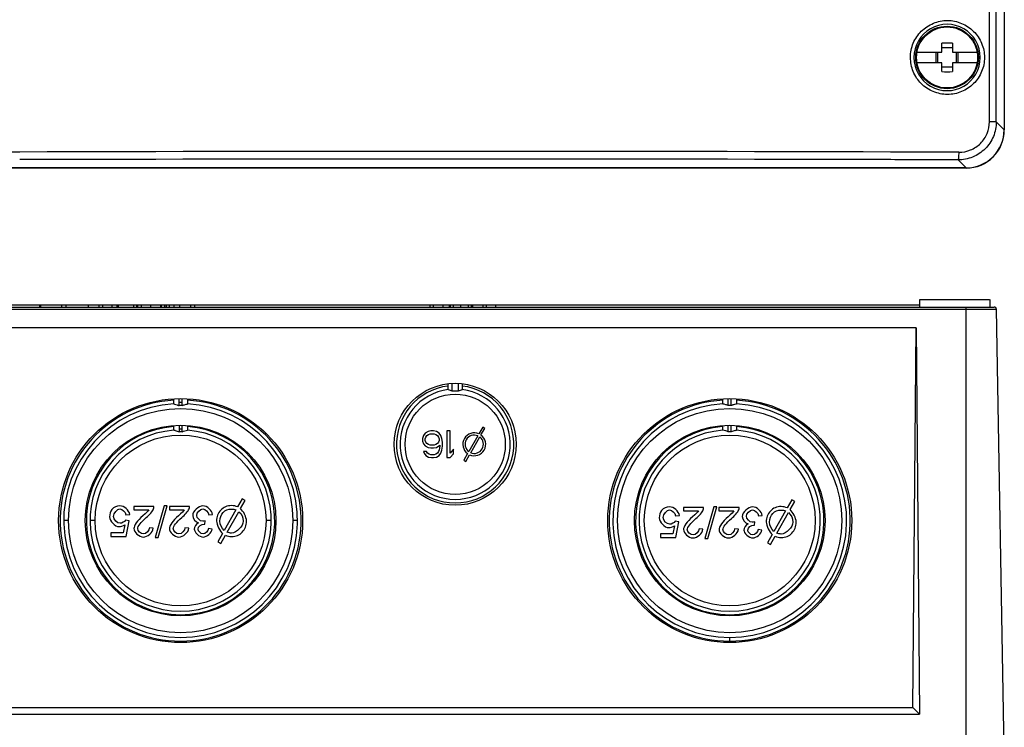
# Model space of a CAD drawing. Units: millimetres. Extents: x -12 to 434, y -17 to 477.
# Drawn here: x 152 to 281, y 62 to 155 of the extents above; entities that cross this region are included whole.
import ezdxf

# ---------------------------------------------------------------- set-up
doc = ezdxf.new("R2010")
doc.units = ezdxf.units.MM
doc.header["$LTSCALE"] = 30.734
doc.layers.get('0').update_dxf_attribs({"linetype": 'CONTINUOUS'})
doc.layers.add('ALL_FEATURES', color=7, linetype='CONTINUOUS')

msp = doc.modelspace()

# ---------------------------------------------------------------- linework, layer by layer
at = {"color": 7, "linetype": 'Continuous'}
for p, q in [((281.15, 320.75), (281.15, 140.78)), ((281.17, 320.76), (281.17, 140.76)), ((279.21, 141.81), (279.21, 319.71)), ((280.12, 141.81), (280.12, 319.71)), ((280.12, 141.81), (279.21, 141.81)), ((280.12, 141.81), (281.15, 140.78)), ((276.17, 135.76), (142.17, 135.76)), ((276.16, 135.78), (142.19, 135.78)), ((276.16, 135.78), (275.11, 136.83)), ((138.51, 117.54), (279.83, 117.54)), ((148.26, 117.84), (270.08, 117.84)), ((154.67, 117.84), (154.67, 117.54)), ((154.83, 117.54), (154.83, 117.84)), ((157.61, 117.54), (157.61, 117.84)), ((158.16, 117.54), (158.16, 117.84)), ((161.08, 117.54), (161.08, 117.84)), ((162.51, 117.54), (162.51, 117.84)), ((162.95, 117.54), (162.95, 117.84)), ((164.19, 117.54), (164.19, 117.84)), ((164.85, 117.54), (164.85, 117.84)), ((165.04, 117.54), (165.04, 117.84)), ((167.03, 117.54), (167.03, 117.84)), ((167.42, 117.54), (167.42, 117.84)), ((167.5, 117.84), (167.5, 117.54)), ((168.03, 117.54), (168.03, 117.84)), ((168.04, 117.54), (168.04, 117.84)), ((169.28, 117.54), (169.28, 117.84)), ((170.58, 117.54), (170.58, 117.84)), ((170.62, 117.54), (170.62, 117.84)), ((170.68, 117.54), (170.68, 117.84)), ((171.12, 117.54), (171.12, 117.84)), ((171.31, 117.54), (171.31, 117.84)), ((171.69, 117.54), (171.69, 117.84)), ((172.29, 117.84), (172.29, 117.54)), ((173.08, 117.54), (173.08, 117.84)), ((174.5, 117.54), (174.5, 117.84)), ((175.05, 117.54), (175.05, 117.84)), ((205.9, 117.54), (205.9, 117.84)), ((206.34, 117.54), (206.34, 117.84)), ((207.58, 117.54), (207.58, 117.84)), ((208.42, 117.54), (208.42, 117.84)), ((208.57, 117.54), (208.57, 117.84)), ((208.95, 117.54), (208.95, 117.84)), ((209.89, 117.54), (209.89, 117.84)), ((210.9, 117.54), (210.9, 117.84)), ((211.31, 117.54), (211.31, 117.84)), ((211.37, 117.54), (211.37, 117.84)), ((211.5, 117.54), (211.5, 117.84)), ((212.85, 117.54), (212.85, 117.84)), ((213.28, 117.54), (213.28, 117.84)), ((214.52, 117.54), (214.52, 117.84)), ((270.08, 117.54), (270.08, 118.54)), ((270.09, 118.54), (279.25, 118.54)), ((276.17, 57.54), (276.17, 117.54)), ((279.26, 118.54), (279.26, 117.54)), ((138.21, 117.24), (280.13, 117.24)), ((281.17, 57.54), (280.13, 117.24)), ((269.62, 114.83), (148.73, 114.83)), ((269.18, 65.04), (269.62, 114.83)), ((269.61, 114.83), (270.06, 64.15)), ((208.27, 106.68), (208.27, 107.49)), ((208.77, 106.5), (208.77, 107.53)), ((209.57, 107.53), (209.57, 106.5)), ((210.07, 107.49), (210.07, 106.68)), ((172.27, 104.82), (172.27, 105.51)), ((172.97, 104.61), (172.97, 105.54)), ((173.37, 105.04), (172.97, 105.04)), ((173.37, 104.61), (173.37, 105.54)), ((174.07, 105.51), (174.07, 104.82)), ((244.27, 104.82), (244.27, 105.51)), ((244.97, 104.61), (244.97, 105.54)), ((245.37, 104.61), (245.37, 105.54)), ((246.07, 105.51), (246.07, 104.82)), ((172.27, 101.37), (172.27, 102.01)), ((172.97, 102.04), (172.97, 101.18)), ((173.37, 101.18), (173.37, 102.04)), ((174.07, 102.01), (174.07, 101.37)), ((244.27, 101.37), (244.27, 102.01)), ((244.97, 101.18), (244.97, 102.04)), ((245.37, 101.18), (245.37, 102.04)), ((246.07, 102.01), (246.07, 101.37)), ((173.37, 101.54), (172.97, 101.54)), ((205.25, 100.99), (205.03, 100.69)), ((205.61, 101.21), (205.25, 100.99)), ((205.46, 100.69), (205.68, 100.84)), ((205.97, 101.29), (205.61, 101.21)), ((205.68, 100.84), (205.9, 100.92)), ((205.9, 100.92), (206.41, 100.92)), ((206.34, 101.29), (205.97, 101.29)), ((206.7, 101.21), (206.34, 101.29)), ((206.41, 100.92), (206.63, 100.84)), ((206.63, 100.84), (206.85, 100.69)), ((207.07, 100.99), (206.7, 101.21)), ((207.29, 100.69), (207.07, 100.99)), ((208.09, 101.29), (208.09, 97.79)), ((208.53, 101.29), (208.09, 101.29)), ((208.53, 98.38), (208.53, 101.29)), ((212.79, 101.78), (212.29, 100.91)), ((212.55, 100.76), (213.05, 101.63)), ((213.05, 101.63), (212.79, 101.78)), ((205.03, 100.69), (204.88, 100.32)), ((204.88, 100.32), (204.88, 99.95)), ((204.88, 99.95), (205.03, 99.58)), ((205.03, 99.58), (205.25, 99.35)), ((205.25, 100.25), (205.32, 100.47)), ((205.25, 100.02), (205.25, 100.25)), ((205.32, 99.8), (205.25, 100.02)), ((205.32, 100.47), (205.46, 100.69)), ((205.46, 99.65), (205.32, 99.8)), ((205.68, 99.5), (205.46, 99.65)), ((205.9, 99.43), (205.68, 99.5)), ((206.41, 99.43), (205.9, 99.43)), ((206.63, 99.5), (206.41, 99.43)), ((206.85, 99.65), (206.63, 99.5)), ((206.7, 99.13), (207.14, 99.43)), ((206.85, 100.69), (207, 100.47)), ((207, 99.8), (206.85, 99.65)), ((207, 100.47), (207.07, 100.25)), ((207.07, 100.02), (207, 99.8)), ((207.07, 100.25), (207.07, 100.02)), ((207.14, 99.43), (207.14, 99.28)), ((207.43, 100.32), (207.29, 100.69)), ((207.51, 99.8), (207.43, 100.32)), ((207.51, 99.28), (207.51, 99.8)), ((212.14, 100.65), (210.95, 98.58)), ((211.21, 98.43), (212.4, 100.5)), ((205.03, 98.61), (205.1, 98.38)), ((205.39, 98.61), (205.03, 98.61)), ((205.1, 98.38), (205.32, 98.09)), ((205.25, 99.35), (205.61, 99.13)), ((205.54, 98.38), (205.39, 98.61)), ((205.76, 98.24), (205.54, 98.38)), ((205.61, 99.13), (205.97, 99.06)), ((205.97, 98.16), (205.76, 98.24)), ((205.97, 99.06), (206.34, 99.06)), ((206.41, 98.16), (205.97, 98.16)), ((206.34, 99.06), (206.7, 99.13)), ((206.63, 98.24), (206.41, 98.16)), ((206.85, 98.38), (206.63, 98.24)), ((207, 98.61), (206.85, 98.38)), ((207.07, 98.83), (207, 98.61)), ((207.14, 99.28), (207.07, 98.83)), ((207.07, 98.09), (207.29, 98.38)), ((207.29, 98.38), (207.43, 98.76)), ((207.43, 98.76), (207.51, 99.28)), ((208.96, 98.91), (208.53, 98.38)), ((208.53, 97.79), (208.96, 98.31)), ((208.96, 98.31), (208.96, 98.91)), ((210.8, 98.32), (210.29, 97.45)), ((210.55, 97.3), (211.06, 98.17)), ((205.32, 98.09), (205.68, 97.86)), ((205.68, 97.86), (206.05, 97.79)), ((206.05, 97.79), (206.34, 97.79)), ((206.34, 97.79), (206.7, 97.86)), ((206.7, 97.86), (207.07, 98.09)), ((208.09, 97.79), (208.53, 97.79)), ((210.29, 97.45), (210.55, 97.3)), ((181.24, 92.4), (180.64, 91.33)), ((181.02, 91.1), (181.63, 92.18)), ((181.63, 92.18), (181.24, 92.4)), ((253.31, 92.27), (252.71, 91.2)), ((253.09, 90.97), (253.7, 92.05)), ((253.7, 92.05), (253.31, 92.27)), ((167.03, 91.4), (167.03, 90.93)), ((169.67, 91.4), (167.03, 91.4)), ((167.03, 90.93), (168.99, 90.93)), ((171, 91.47), (169.84, 87.33)), ((170.24, 87.33), (171.39, 91.47)), ((171.39, 91.47), (171, 91.47)), ((171.69, 91.4), (171.69, 90.93)), ((174.33, 91.4), (171.69, 91.4)), ((171.69, 90.93), (173.65, 90.93)), ((180.42, 90.93), (178.9, 88.24)), ((179.28, 88.02), (180.79, 90.7)), ((239.1, 91.27), (239.1, 90.8)), ((241.75, 91.27), (239.1, 91.27)), ((239.1, 90.8), (241.06, 90.8)), ((243.07, 91.34), (241.91, 87.2)), ((242.31, 87.2), (243.46, 91.34)), ((243.46, 91.34), (243.07, 91.34)), ((243.76, 91.27), (243.76, 90.8)), ((246.4, 91.27), (243.76, 91.27)), ((243.76, 90.8), (245.72, 90.8)), ((252.49, 90.8), (250.97, 88.12)), ((251.35, 87.89), (252.86, 90.58)), ((158.47, 89.54), (157.85, 89.54)), ((161.97, 89.54), (161.29, 89.54)), ((166.42, 89.51), (165.95, 89.57)), ((165.99, 90.31), (166.5, 90.35)), ((166.03, 87.45), (166.42, 89.51)), ((176.35, 89.07), (176.4, 89.5)), ((176.88, 90.27), (177.37, 90.34)), ((185.05, 89.54), (184.37, 89.54)), ((188.5, 89.54), (187.87, 89.54)), ((238.49, 89.38), (238.03, 89.44)), ((238.06, 90.18), (238.57, 90.22)), ((238.1, 87.32), (238.49, 89.38)), ((248.42, 88.94), (248.47, 89.37)), ((248.95, 90.15), (249.44, 90.21)), ((164.04, 87.92), (164.04, 87.45)), ((165.63, 87.92), (164.04, 87.92)), ((165.85, 88.99), (165.63, 87.92)), ((169.58, 88.54), (169.08, 88.59)), ((174.24, 88.54), (173.74, 88.59)), ((177.32, 88.42), (176.83, 88.51)), ((178.68, 87.85), (178.07, 86.77)), ((236.11, 87.79), (236.11, 87.32)), ((237.71, 87.79), (236.11, 87.79)), ((237.92, 88.86), (237.71, 87.79)), ((241.65, 88.41), (241.15, 88.46)), ((246.31, 88.41), (245.81, 88.46)), ((249.39, 88.29), (248.9, 88.38)), ((164.04, 87.45), (166.03, 87.45)), ((169.84, 87.33), (170.24, 87.33)), ((178.07, 86.77), (178.46, 86.55)), ((178.46, 86.55), (179.06, 87.62)), ((236.11, 87.32), (238.1, 87.32)), ((241.91, 87.2), (242.31, 87.2)), ((250.75, 87.72), (250.14, 86.64)), ((250.14, 86.64), (250.53, 86.42)), ((250.53, 86.42), (251.13, 87.49)), ((245.17, 73.74), (245.17, 74.21)), ((149.16, 65.04), (269.18, 65.04)), ((269.18, 65.04), (270.06, 64.15)), ((148.29, 64.15), (270.06, 64.15))]:
    msp.add_line(p, q, dxfattribs=at)
for centre, radius in [((273.67, 150.26), 4.1), ((209.17, 99.54), 8), ((209.17, 99.54), 6.57), ((173.17, 89.54), 16), ((245.17, 89.54), 16), ((173.17, 89.54), 14.7), ((245.17, 89.54), 14.7), ((173.17, 89.54), 12.5), ((245.17, 89.54), 12.5), ((173.17, 89.54), 11.2), ((245.17, 89.54), 11.2)]:
    msp.add_circle(centre, radius, dxfattribs=at)
for centre, radius, start, end in [((273.67, 150.26), 4.35, 359.999, 180.001), ((273.67, 150.26), 4.35, 179.9991, 0.0009), ((276.17, 140.76), 5, 270, 360), ((209.17, -20411.91), 20548.85, 89.840777, 90.159223), ((209.17, -20468.33), 20606.27, 89.841315, 90.158685), ((279.83, 117.24), 0.3, 1, 90), ((209.17, 99.54), 7.69, 96.7245, 83.2755), ((209.17, 99.54), 7.22, 97.1645, 82.8355), ((209.17, 101.53), 4.98, 85.3969, 94.6031), ((173.17, 89.54), 15.8, 93.2662, 86.7338), ((173.17, 89.54), 15.33, 93.3729, 86.6254), ((170.46, 96.67), 8.35, 76.7497, 77.4482), ((173.17, 95.28), 9.33, 88.7721, 91.2279), ((245.17, 89.54), 15.8, 93.2662, 86.7338), ((245.17, 89.54), 15.33, 93.3681, 86.6319), ((245.17, 95.2), 9.41, 88.782, 91.218), ((247.9, 96.62), 8.4, 102.5601, 103.2236), ((173.17, 89.54), 12.35, 94.153, 85.6722), ((173.17, 89.54), 11.88, 94.3471, 85.6499), ((170.78, 93.88), 7.64, 77.3354, 78.745), ((173.17, 92.74), 8.45, 88.6432, 91.3568), ((211.67, 99.54), 1.5, 65.7392, 234.2608), ((211.67, 99.54), 1.2, 67.1808, 232.8192), ((211.67, 99.54), 1.5, 245.7392, 54.2608), ((245.17, 89.54), 12.35, 94.3451, 85.847), ((245.17, 89.54), 11.88, 94.3474, 85.6526), ((245.17, 92.67), 8.51, 88.6539, 91.3461), ((247.57, 93.85), 7.66, 101.254, 102.6001), ((211.67, 99.54), 1.2, 247.1808, 52.8192)]:
    msp.add_arc(centre, radius, start, end, dxfattribs=at)
msp.add_ellipse((276.15, 140.78), major_axis=(3.54, -3.54), ratio=0.998783, start_param=-0.784789, end_param=0.784789, dxfattribs=at)
for points, knots in [([(268.87, 150.27), (268.87, 150.9), (269.1, 152.18), (270.21, 153.78), (271.82, 154.85), (273.72, 155.25), (275.62, 154.84), (276.96, 153.95), (277.78, 152.97), (278.38, 151.85), (278.57, 150.89), (278.57, 150.26)], [0, 0, 0, 0, 0.125014, 0.249926, 0.375245, 0.499711, 0.624267, 0.749482, 0.812332, 0.875222, 1, 1, 1, 1]), ([(278.57, 150.26), (278.57, 149.94), (278.51, 149.31), (278.23, 148.39), (277.77, 147.54), (276.97, 146.56), (275.61, 145.67), (274.03, 145.34), (272.76, 145.48), (271.55, 145.85), (270.46, 146.56), (269.65, 147.55), (269.06, 148.67), (268.88, 149.64), (268.87, 150.27)], [0, 0, 0, 0, 0.062788, 0.125704, 0.18847, 0.251014, 0.375587, 0.500194, 0.562641, 0.625168, 0.749789, 0.812455, 0.875091, 1, 1, 1, 1]), ([(275.22, 137.83), (275.74, 137.83), (276.79, 138.04), (278.12, 138.92), (279.01, 140.25), (279.21, 141.3), (279.21, 141.81)], [0, 0, 0, 0, 0.249914, 0.500088, 0.750652, 1, 1, 1, 1]), ([(280.12, 141.81), (280.12, 141.17), (279.86, 139.85), (279.11, 138.74), (278.65, 138.29)], [0, 0, 0, 0, 0.498847, 1, 1, 1, 1]), ([(278.65, 138.29), (278.19, 137.83), (277.07, 137.08), (275.76, 136.83), (275.11, 136.83)], [0, 0, 0, 0, 0.500486, 1, 1, 1, 1]), ([(275.2, 137.83), (275.2, 137.71), (275.19, 137.52), (275.18, 137.29), (275.17, 137.14), (275.16, 137.02), (275.14, 136.93), (275.13, 136.87), (275.12, 136.83), (275.11, 136.83)], [0, 0, 0, 0, 0.370919, 0.539669, 0.688641, 0.812007, 0.906405, 0.969343, 1, 1, 1, 1]), ([(208.77, 106.5), (208.7, 106.54), (208.53, 106.61), (208.36, 106.66), (208.27, 106.68)], [0, 0, 0, 0, 0.476928, 1, 1, 1, 1]), ([(210.07, 106.68), (209.98, 106.66), (209.81, 106.61), (209.65, 106.54), (209.57, 106.5)], [0, 0, 0, 0, 0.523072, 1, 1, 1, 1]), ([(172.37, 104.8), (172.48, 104.78), (172.64, 104.73), (172.84, 104.67), (172.93, 104.63), (172.97, 104.61)], [0, 0, 0, 0, 0.529373, 0.778873, 1, 1, 1, 1]), ([(173.37, 104.61), (173.42, 104.64), (173.53, 104.68), (173.76, 104.75), (173.95, 104.8), (174.07, 104.82)], [0, 0, 0, 0, 0.221345, 0.471241, 1, 1, 1, 1]), ([(244.97, 104.61), (244.93, 104.64), (244.82, 104.68), (244.58, 104.75), (244.4, 104.8), (244.27, 104.82)], [0, 0, 0, 0, 0.221328, 0.471364, 1, 1, 1, 1]), ([(245.98, 104.8), (245.87, 104.78), (245.71, 104.74), (245.51, 104.67), (245.41, 104.63), (245.37, 104.61)], [0, 0, 0, 0, 0.529194, 0.778901, 1, 1, 1, 1]), ([(172.46, 101.33), (172.55, 101.31), (172.72, 101.27), (172.89, 101.22), (172.97, 101.18)], [0, 0, 0, 0, 0.517852, 1, 1, 1, 1]), ([(173.37, 101.18), (173.48, 101.23), (173.71, 101.29), (173.95, 101.35), (174.07, 101.37)], [0, 0, 0, 0, 0.482352, 1, 1, 1, 1]), ([(244.97, 101.18), (244.86, 101.23), (244.63, 101.29), (244.4, 101.35), (244.27, 101.37)], [0, 0, 0, 0, 0.482467, 1, 1, 1, 1]), ([(245.9, 101.33), (245.8, 101.31), (245.63, 101.27), (245.45, 101.22), (245.37, 101.18)], [0, 0, 0, 0, 0.517922, 1, 1, 1, 1])]:
    msp.add_open_spline(points, degree=3, knots=knots, dxfattribs=at)
for points in [[(152.1, 137.86), (149.11, 137.85), (146.12, 137.84), (143.12, 137.83)], [(275.22, 137.83), (272.23, 137.84), (269.24, 137.85), (266.24, 137.86)], [(275.11, 136.83), (272.16, 136.84), (269.22, 136.85), (266.28, 136.86)], [(164.17, 90.98), (163.96, 90.72), (163.85, 90.4), (163.85, 90.04)], [(165.22, 91.47), (164.77, 91.47), (164.42, 91.3), (164.17, 90.98)], [(164.37, 90.08), (164.37, 90.53), (164.86, 91.06), (165.22, 91.06)], [(166.5, 90.35), (166.45, 90.86), (165.76, 91.47), (165.22, 91.47)], [(165.22, 91.06), (165.52, 91.06), (165.93, 90.68), (165.99, 90.31)], [(168.99, 90.93), (168.91, 90.79), (168.66, 90.53), (168.22, 90.16)], [(168.65, 89.92), (169.07, 90.26), (169.52, 90.79), (169.62, 91.06)], [(169.62, 91.06), (169.66, 91.17), (169.68, 91.28), (169.67, 91.4)], [(173.65, 90.93), (173.57, 90.79), (173.32, 90.53), (172.88, 90.16)], [(173.31, 89.92), (173.73, 90.26), (174.17, 90.79), (174.28, 91.06)], [(174.28, 91.06), (174.32, 91.17), (174.34, 91.28), (174.33, 91.4)], [(176.1, 91.47), (175.52, 91.47), (174.75, 90.74), (174.75, 90.22)], [(175.28, 90.22), (175.28, 90.58), (175.75, 91.06), (176.1, 91.06)], [(177.37, 90.34), (177.32, 90.84), (176.63, 91.47), (176.1, 91.47)], [(176.1, 91.06), (176.39, 91.06), (176.8, 90.69), (176.88, 90.27)], [(178.43, 90.91), (178.06, 90.53), (177.88, 90.05), (177.88, 89.47)], [(178.32, 89.47), (178.32, 89.92), (178.46, 90.3), (178.74, 90.6)], [(179.85, 91.5), (179.27, 91.5), (178.8, 91.3), (178.43, 90.91)], [(178.74, 90.6), (179.03, 90.9), (179.4, 91.05), (179.85, 91.05)], [(180.64, 91.33), (180.39, 91.44), (180.13, 91.5), (179.85, 91.5)], [(179.85, 91.05), (180.05, 91.05), (180.24, 91.01), (180.42, 90.93)], [(180.79, 90.7), (181.18, 90.39), (181.37, 89.98), (181.37, 89.47)], [(181.81, 89.47), (181.81, 89.95), (181.4, 90.81), (181.02, 91.1)], [(236.24, 90.85), (236.03, 90.59), (235.92, 90.27), (235.92, 89.91)], [(237.29, 91.34), (236.84, 91.34), (236.5, 91.18), (236.24, 90.85)], [(236.44, 89.96), (236.44, 90.4), (236.93, 90.93), (237.29, 90.93)], [(238.57, 90.22), (238.53, 90.73), (237.83, 91.34), (237.29, 91.34)], [(237.29, 90.93), (237.59, 90.93), (238, 90.56), (238.06, 90.18)], [(241.06, 90.8), (240.98, 90.66), (240.73, 90.4), (240.29, 90.03)], [(240.72, 89.79), (241.14, 90.14), (241.59, 90.66), (241.69, 90.93)], [(241.69, 90.93), (241.73, 91.04), (241.75, 91.15), (241.75, 91.27)], [(245.72, 90.8), (245.64, 90.66), (245.39, 90.4), (244.95, 90.03)], [(245.38, 89.79), (245.8, 90.14), (246.25, 90.66), (246.35, 90.93)], [(246.35, 90.93), (246.39, 91.04), (246.41, 91.15), (246.4, 91.27)], [(248.17, 91.34), (247.59, 91.34), (246.82, 90.61), (246.82, 90.09)], [(247.35, 90.1), (247.35, 90.45), (247.82, 90.93), (248.17, 90.93)], [(249.44, 90.21), (249.39, 90.71), (248.7, 91.34), (248.17, 91.34)], [(248.17, 90.93), (248.46, 90.93), (248.87, 90.56), (248.95, 90.15)], [(250.5, 90.78), (250.13, 90.4), (249.95, 89.92), (249.95, 89.34)], [(250.39, 89.34), (250.39, 89.8), (250.53, 90.17), (250.81, 90.47)], [(251.92, 91.37), (251.34, 91.37), (250.87, 91.18), (250.5, 90.78)], [(250.81, 90.47), (251.1, 90.77), (251.47, 90.92), (251.92, 90.92)], [(252.71, 91.2), (252.46, 91.31), (252.2, 91.37), (251.92, 91.37)], [(251.92, 90.92), (252.12, 90.92), (252.31, 90.88), (252.49, 90.8)], [(252.86, 90.58), (253.25, 90.26), (253.44, 89.85), (253.44, 89.34)], [(253.88, 89.34), (253.88, 89.82), (253.47, 90.68), (253.09, 90.97)], [(163.85, 90.04), (163.85, 89.47), (164.57, 88.74), (165.1, 88.74)], [(165.23, 89.18), (164.84, 89.18), (164.37, 89.66), (164.37, 90.08)], [(165.95, 89.57), (165.85, 89.39), (165.46, 89.18), (165.23, 89.18)], [(168.22, 90.16), (167.87, 89.86), (167.24, 89.19), (167.04, 88.65), (167.04, 88.49)], [(167.54, 88.48), (167.54, 88.76), (168, 89.38), (168.65, 89.92)], [(172.88, 90.16), (172.52, 89.86), (171.9, 89.19), (171.7, 88.65), (171.7, 88.49)], [(172.2, 88.48), (172.2, 88.76), (172.66, 89.38), (173.31, 89.92)], [(174.75, 90.22), (174.75, 89.83), (175.14, 89.31), (175.5, 89.23)], [(175.5, 89.23), (175.23, 89.11), (174.95, 88.68), (174.95, 88.42)], [(176.06, 89.45), (175.72, 89.45), (175.28, 89.89), (175.28, 90.22)], [(176.4, 89.5), (176.26, 89.47), (176.15, 89.45), (176.06, 89.45)], [(177.88, 89.47), (177.88, 88.99), (178.3, 88.14), (178.68, 87.85)], [(178.9, 88.24), (178.51, 88.56), (178.32, 88.97), (178.32, 89.47)], [(181.37, 89.47), (181.37, 88.8), (180.51, 87.9), (179.85, 87.9)], [(181.26, 88.03), (181.63, 88.42), (181.81, 88.9), (181.81, 89.47)], [(235.92, 89.91), (235.92, 89.34), (236.64, 88.61), (237.17, 88.61)], [(237.3, 89.05), (236.91, 89.05), (236.44, 89.54), (236.44, 89.96)], [(238.03, 89.44), (237.92, 89.26), (237.53, 89.05), (237.3, 89.05)], [(240.29, 90.03), (239.94, 89.73), (239.31, 89.07), (239.11, 88.53), (239.11, 88.36)], [(239.61, 88.35), (239.61, 88.63), (240.07, 89.26), (240.72, 89.79)], [(244.95, 90.03), (244.59, 89.73), (243.97, 89.07), (243.77, 88.53), (243.77, 88.36)], [(244.27, 88.35), (244.27, 88.63), (244.73, 89.26), (245.38, 89.79)], [(246.82, 90.09), (246.82, 89.7), (247.21, 89.18), (247.57, 89.1)], [(247.57, 89.1), (247.3, 88.98), (247.02, 88.55), (247.02, 88.29)], [(248.13, 89.32), (247.79, 89.32), (247.35, 89.76), (247.35, 90.1)], [(248.47, 89.37), (248.34, 89.34), (248.22, 89.32), (248.13, 89.32)], [(249.95, 89.34), (249.95, 88.86), (250.37, 88.01), (250.75, 87.72)], [(250.97, 88.12), (250.59, 88.43), (250.39, 88.84), (250.39, 89.34)], [(253.44, 89.34), (253.44, 88.67), (252.59, 87.77), (251.92, 87.77)], [(253.33, 87.9), (253.7, 88.29), (253.88, 88.77), (253.88, 89.34)], [(165.1, 88.74), (165.36, 88.74), (165.61, 88.83), (165.85, 88.99)], [(167.04, 88.49), (167.04, 88.02), (167.71, 87.38), (168.28, 87.38)], [(168.3, 87.79), (167.96, 87.79), (167.54, 88.19), (167.54, 88.48)], [(168.28, 87.38), (168.85, 87.38), (169.53, 87.97), (169.58, 88.54)], [(169.08, 88.59), (169.07, 88.22), (168.65, 87.79), (168.3, 87.79)], [(171.7, 88.49), (171.7, 88.02), (172.37, 87.38), (172.94, 87.38)], [(172.95, 87.79), (172.62, 87.79), (172.2, 88.19), (172.2, 88.48)], [(172.94, 87.38), (173.51, 87.38), (174.19, 87.97), (174.24, 88.54)], [(173.74, 88.59), (173.73, 88.22), (173.31, 87.79), (172.95, 87.79)], [(174.95, 88.42), (174.95, 88.24), (175.26, 87.68), (175.9, 87.38), (176.12, 87.38)], [(175.45, 88.41), (175.45, 88.75), (175.96, 89.08), (176.27, 89.08)], [(176.11, 87.79), (175.82, 87.79), (175.45, 88.14), (175.45, 88.41)], [(176.83, 88.51), (176.78, 88.15), (176.4, 87.79), (176.11, 87.79)], [(176.12, 87.38), (176.6, 87.38), (177.23, 87.93), (177.32, 88.42)], [(176.27, 89.08), (176.29, 89.08), (176.32, 89.08), (176.35, 89.07)], [(179.85, 87.9), (179.65, 87.9), (179.46, 87.94), (179.28, 88.02)], [(179.85, 87.45), (180.42, 87.45), (180.89, 87.64), (181.26, 88.03)], [(237.17, 88.61), (237.43, 88.61), (237.68, 88.7), (237.92, 88.86)], [(239.11, 88.36), (239.11, 87.89), (239.78, 87.26), (240.35, 87.26)], [(240.37, 87.66), (240.03, 87.66), (239.61, 88.06), (239.61, 88.35)], [(240.35, 87.26), (240.93, 87.26), (241.6, 87.85), (241.65, 88.41)], [(241.15, 88.46), (241.14, 88.09), (240.72, 87.66), (240.37, 87.66)], [(243.77, 88.36), (243.77, 87.89), (244.44, 87.26), (245.01, 87.26)], [(245.03, 87.66), (244.69, 87.66), (244.27, 88.06), (244.27, 88.35)], [(245.01, 87.26), (245.58, 87.26), (246.26, 87.85), (246.31, 88.41)], [(245.81, 88.46), (245.8, 88.09), (245.38, 87.66), (245.03, 87.66)], [(247.02, 88.29), (247.02, 88.11), (247.33, 87.55), (247.97, 87.26), (248.19, 87.26)], [(247.53, 88.28), (247.53, 88.62), (248.03, 88.95), (248.34, 88.95)], [(248.18, 87.66), (247.89, 87.66), (247.53, 88.01), (247.53, 88.28)], [(248.9, 88.38), (248.85, 88.02), (248.47, 87.66), (248.18, 87.66)], [(248.19, 87.26), (248.67, 87.26), (249.3, 87.8), (249.39, 88.29)], [(248.34, 88.95), (248.36, 88.95), (248.39, 88.95), (248.42, 88.94)], [(251.92, 87.77), (251.72, 87.77), (251.53, 87.81), (251.35, 87.89)], [(251.92, 87.32), (252.49, 87.32), (252.96, 87.51), (253.33, 87.9)], [(179.06, 87.62), (179.31, 87.51), (179.57, 87.45), (179.85, 87.45)], [(251.13, 87.49), (251.38, 87.38), (251.64, 87.32), (251.92, 87.32)]]:
    msp.add_open_spline(points, degree=3, dxfattribs=at)
at = {"layer": 'ALL_FEATURES', "color": 7, "linetype": 'Continuous'}
for p, q in [((272.97, 150.96), (272.97, 152.13)), ((274.37, 151.51), (272.97, 151.51)), ((274.37, 152.13), (274.37, 150.96)), ((269.73, 150.96), (272.97, 150.96)), ((272.2, 150.96), (272.2, 149.56)), ((272.42, 150.96), (272.42, 149.56)), ((274.37, 150.96), (277.61, 150.96)), ((274.92, 149.56), (274.92, 150.96)), ((275.14, 149.56), (275.14, 150.96)), ((272.97, 149.56), (269.73, 149.56)), ((272.97, 148.4), (272.97, 149.56)), ((272.97, 149.01), (274.37, 149.01)), ((277.61, 149.56), (274.37, 149.56)), ((274.37, 149.56), (274.37, 148.4))]:
    msp.add_line(p, q, dxfattribs=at)
msp.add_circle((273.67, 150.26), 4, dxfattribs=at)
for centre, start, end in [((273.67, 133.22), 87.879, 92.121), ((273.67, 167.3), 267.879, 272.121)]:
    msp.add_arc(centre, 18.91, start, end, dxfattribs=at)

doc.saveas('drawing.dxf')
